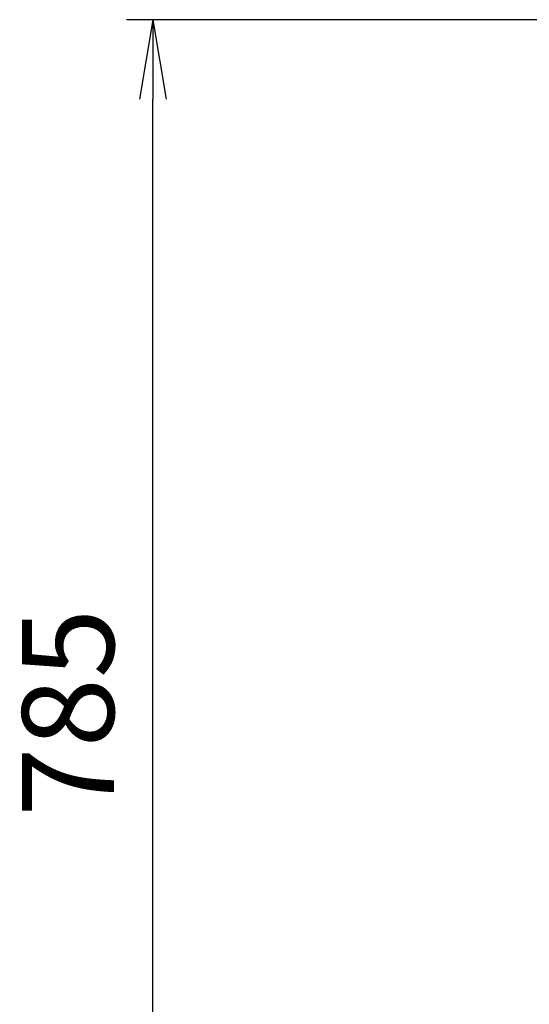
# Model space of a CAD drawing. Extents: x 150 to 6150, y 150 to 4305.
# Drawn here: x 2175 to 2463, y 767 to 1325 of the extents above; entities that cross this region are included whole.
import ezdxf

# ---------------------------------------------------------------- set-up
doc = ezdxf.new("R2010")
doc.units = 0
doc.layers.get('0').update_dxf_attribs({"linetype": 'CONTINUOUS'})
doc.layers.get('DEFPOINTS').update_dxf_attribs({"linetype": 'CONTINUOUS'})
doc.layers.add('Ｓ_１_１', color=7, linetype='CONTINUOUS')
doc.styles.add('EXCADDIM1', font='msgothic.ttc')
doc.styles.get("Standard").update_dxf_attribs({"font": 'monotxt', "bigfont": 'extfont'})
doc.dimstyles.new('ISO-25', dxfattribs={"dimtxt": 2.5, "dimasz": 2.5, "dimexe": 1.25, "dimexo": 0.625, "dimtad": 1, "dimtxsty": 'STANDARD', "dimcen": 2.5, "dimazin": 3, "dimtfac": 1, "dimtmove": 0, "dimatfit": 3})

# ---------------------------------------------------------------- blocks, each defined once
blk = doc.blocks.new('EX_NORM')
at = {"color": 0, "linetype": 'CONTINUOUS'}
for q in [(-1, 0.167), (-1, 0), (-1, -0.167)]:
    blk.add_line((0, 0), q, dxfattribs=at)
blk = doc.blocks.new('*D22')
at = {"layer": 'DEFPOINTS', "color": 0}
for p in [(2250, 1325), (2693.6, 1325), (2610, 540)]:
    blk.add_point(p, dxfattribs=at)
at = {"layer": 'Ｓ_１_１', "color": 2, "linetype": 'CONTINUOUS'}
for p, q in [((2671.1, 1325), (2235, 1325)), ((2250, 585), (2250, 1280)), ((2587.5, 540), (2235, 540))]:
    blk.add_line(p, q, dxfattribs=at)
at = {"layer": 'Ｓ_１_１', "color": 2, "xscale": 44.99999618530273, "yscale": 44.99999618530273, "zscale": 44.99999618530273}
for p, rotation in [((2250, 1325), 90), ((2250, 540), 270)]:
    blk.add_blockref('EX_NORM', p, dxfattribs=dict(at, rotation=rotation))
at = {"layer": 'Ｓ_１_１', "color": 2, "insert": (2208.75, 932.5), "char_height": 51.944, "attachment_point": 5, "rotation": 90, "style": 'EXCADDIM1'}
blk.add_mtext('785', dxfattribs=at)

msp = doc.modelspace()

# ---------------------------------------------------------------- dimensions: what is measured, and where the dimension line sits
at = {"layer": 'Ｓ_１_１', "color": 2, "linetype": 'CONTINUOUS'}
dim = msp.add_linear_dim(base=(2250, 1325), p1=(2610, 540), p2=(2693.6, 1325), angle=90, dimstyle='ISO-25', override={"dimtxt": 51.943562, "dimasz": 44.999996, "dimexe": 15, "dimexo": 22.5, "dimgap": 0, "dimtad": 1, "dimjust": 0, "dimtih": 0, "dimtoh": 0, "dimdec": 2, "dimzin": 8, "dimlunit": 2, "dimtxsty": 'EXCADDIM1', "dimblk1": 'EX_NORM', "dimblk2": 'EX_NORM', "dimsah": 1, "dimse1": 0, "dimse2": 0, "dimclrd": 2, "dimclre": 2, "dimclrt": 2, "dimtmove": 2}, dxfattribs=at)
dim.commit()
dim.dimension.update_dxf_attribs({"geometry": '*D22', "text_midpoint": (2208.75, 932.5), "dimtype": 160})

doc.saveas('drawing.dxf')
